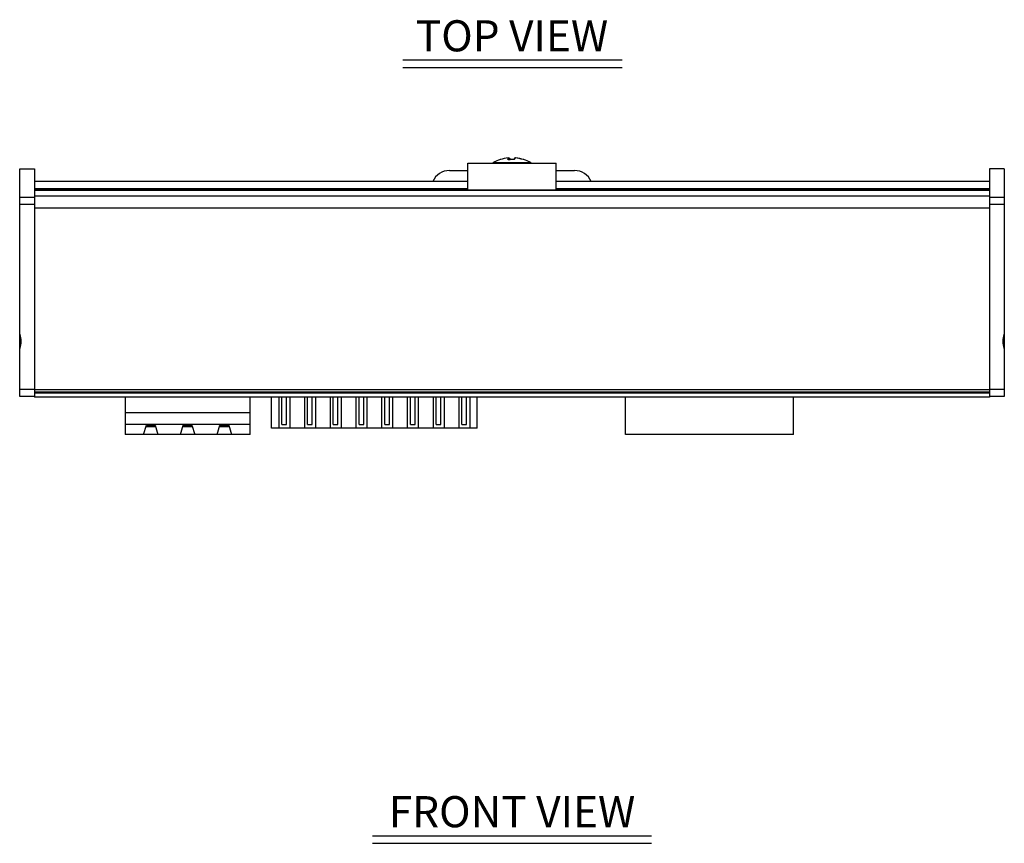
# Model space of a CAD drawing. Extents: x 1.5 to 19.2, y 1.8 to 13.9.
# Drawn here: x 1.5 to 6.8, y 7.7 to 12.1 of the extents above; entities that cross this region are included whole.
import ezdxf
from ezdxf.enums import TextEntityAlignment as Align

# ---------------------------------------------------------------- set-up
doc = ezdxf.new("R2010")
doc.units = 0
doc.header["$LTSCALE"] = 0.5
doc.header["$MEASUREMENT"] = 0
doc.layers.add('DIM', color=1, linetype='CONTINUOUS')
doc.layers.add('OBJECT', color=7, linetype='CONTINUOUS')
doc.styles.get("Standard").update_dxf_attribs({"font": 'SIMPLEX'})

msp = doc.modelspace()

# ---------------------------------------------------------------- linework, layer by layer
at = {"layer": 'DIM'}
for p, q in [((3.5534, 11.8693), (4.7276, 11.8693)), ((3.5534, 11.8293), (4.7276, 11.8293)), ((3.3908, 7.7133), (4.8848, 7.7133)), ((3.3908, 7.6733), (4.8848, 7.6733))]:
    msp.add_line(p, q, dxfattribs=at)
at = {"layer": 'OBJECT'}
for p, q in [((3.902, 11.1712), (3.902, 11.3169)), ((3.902, 11.3169), (4.3744, 11.3169)), ((4.2388, 11.3187), (4.0376, 11.3187)), ((4.076, 11.3363), (4.0763, 11.3364)), ((4.119, 11.3337), (4.1218, 11.3416)), ((4.1235, 11.333), (4.1218, 11.3416)), ((4.122, 11.3411), (4.1249, 11.3416)), ((4.1247, 11.3423), (4.1249, 11.3416)), ((4.1249, 11.3416), (4.1305, 11.3337)), ((4.1262, 11.3331), (4.1249, 11.3416)), ((4.1382, 11.3363), (4.1353, 11.3364)), ((4.1515, 11.3416), (4.1473, 11.3358)), ((4.1515, 11.3416), (4.1517, 11.3423)), ((4.2004, 11.3363), (4.2001, 11.3364)), ((4.3744, 11.1712), (4.3744, 11.3169)), ((1.5004, 10.0669), (1.5004, 11.2854)), ((1.5004, 11.2854), (1.5791, 11.2854)), ((1.5791, 11.2854), (1.5791, 11.1594)), ((3.8035, 11.277), (3.902, 11.277)), ((4.3744, 11.277), (4.4728, 11.277)), ((6.776, 11.2854), (6.6972, 11.2854)), ((6.6972, 11.2854), (6.6972, 11.1594)), ((6.776, 11.2854), (6.776, 10.0669)), ((3.902, 11.2184), (1.5791, 11.2184)), ((6.6972, 11.2184), (4.3744, 11.2184)), ((1.5004, 11.1346), (1.5791, 11.1346)), ((3.902, 11.1791), (1.5791, 11.1791)), ((6.6972, 11.1712), (1.5791, 11.1712)), ((6.6972, 11.1692), (1.5791, 11.1692)), ((1.5791, 11.1591), (1.5791, 11.1346)), ((6.6972, 11.1397), (1.5791, 11.1397)), ((1.5791, 11.1344), (1.5791, 10.0629)), ((6.6972, 11.1791), (4.3744, 11.1791)), ((6.6972, 11.1591), (6.6972, 11.1346)), ((6.6972, 11.1346), (6.776, 11.1346)), ((6.6972, 11.1344), (6.6972, 10.0629)), ((1.5791, 11.0957), (1.5004, 11.0957)), ((6.776, 11.0957), (6.6972, 11.0957)), ((6.6972, 11.075), (1.5791, 11.075)), ((1.5004, 10.1062), (1.5791, 10.1062)), ((6.6972, 10.1023), (1.5791, 10.1023)), ((6.6972, 10.0905), (1.5791, 10.0905)), ((6.6972, 10.0841), (1.5791, 10.0841)), ((6.6972, 10.1062), (6.776, 10.1062)), ((1.5791, 10.0669), (1.5004, 10.0669)), ((6.6972, 10.0629), (1.5791, 10.0629)), ((2.0652, 10.0629), (2.0652, 9.8627)), ((2.7344, 9.8627), (2.7344, 10.0629)), ((2.8488, 9.8975), (2.8488, 10.0629)), ((2.8882, 10.0629), (2.8882, 9.8975)), ((2.9052, 9.9172), (2.9052, 10.0629)), ((2.9302, 9.9172), (2.9302, 10.0629)), ((2.9472, 10.0629), (2.9472, 9.8975)), ((3.026, 10.0629), (3.026, 9.8975)), ((3.043, 9.9172), (3.043, 10.0629)), ((3.068, 9.9172), (3.068, 10.0629)), ((3.085, 10.0629), (3.085, 9.8975)), ((3.1638, 10.0629), (3.1638, 9.8975)), ((3.1808, 9.9172), (3.1808, 10.0629)), ((3.2058, 9.9172), (3.2058, 10.0629)), ((3.2228, 10.0629), (3.2228, 9.8975)), ((3.3016, 10.0629), (3.3016, 9.8975)), ((3.3186, 9.9172), (3.3186, 10.0629)), ((3.3436, 9.9172), (3.3436, 10.0629)), ((3.3606, 10.0629), (3.3606, 9.8975)), ((3.4394, 10.0629), (3.4394, 9.8975)), ((3.4564, 9.9172), (3.4564, 10.0629)), ((3.4814, 9.9172), (3.4814, 10.0629)), ((3.4984, 10.0629), (3.4984, 9.8975)), ((3.5772, 10.0629), (3.5772, 9.8975)), ((3.5942, 9.9172), (3.5942, 10.0629)), ((3.6192, 9.9172), (3.6192, 10.0629)), ((3.6362, 10.0629), (3.6362, 9.8975)), ((3.715, 10.0629), (3.715, 9.8975)), ((3.732, 9.9172), (3.732, 10.0629)), ((3.757, 9.9172), (3.757, 10.0629)), ((3.774, 10.0629), (3.774, 9.8975)), ((3.8527, 10.0629), (3.8527, 9.8975)), ((3.8698, 9.9172), (3.8698, 10.0629)), ((3.8948, 9.9172), (3.8948, 10.0629)), ((3.9118, 10.0629), (3.9118, 9.8975)), ((3.9512, 9.8975), (3.9512, 10.0629)), ((4.7467, 9.8625), (4.7467, 10.0629)), ((5.6467, 9.8625), (5.6467, 10.0629)), ((6.776, 10.0669), (6.6972, 10.0669)), ((2.0652, 9.9808), (2.7344, 9.9808)), ((2.7344, 9.9168), (2.0652, 9.9168)), ((2.1646, 9.8627), (2.1791, 9.9139)), ((2.1771, 9.9068), (2.2288, 9.9068)), ((2.1791, 9.9139), (2.2268, 9.9139)), ((2.1933, 9.9139), (2.1938, 9.9119)), ((2.2121, 9.9119), (2.1938, 9.9119)), ((2.2126, 9.9139), (2.2121, 9.9119)), ((2.2268, 9.9139), (2.2413, 9.8627)), ((2.3614, 9.8627), (2.376, 9.9139)), ((2.374, 9.9068), (2.4256, 9.9068)), ((2.376, 9.9139), (2.4236, 9.9139)), ((2.3907, 9.9119), (2.3901, 9.9139)), ((2.4089, 9.9119), (2.3907, 9.9119)), ((2.4095, 9.9139), (2.4089, 9.9119)), ((2.4236, 9.9139), (2.4382, 9.8627)), ((2.5583, 9.8627), (2.5728, 9.9139)), ((2.5708, 9.9068), (2.6225, 9.9068)), ((2.5728, 9.9139), (2.6205, 9.9139)), ((2.5875, 9.9119), (2.587, 9.9139)), ((2.6058, 9.9119), (2.5875, 9.9119)), ((2.6063, 9.9139), (2.6058, 9.9119)), ((2.6205, 9.9139), (2.635, 9.8627)), ((3.9512, 9.8975), (2.8488, 9.8975)), ((2.9052, 9.9172), (2.9302, 9.9172)), ((3.043, 9.9172), (3.068, 9.9172)), ((3.1808, 9.9172), (3.2058, 9.9172)), ((3.3186, 9.9172), (3.3436, 9.9172)), ((3.4564, 9.9172), (3.4814, 9.9172)), ((3.5942, 9.9172), (3.6192, 9.9172)), ((3.732, 9.9172), (3.757, 9.9172)), ((3.8698, 9.9172), (3.8948, 9.9172)), ((2.7344, 9.8627), (2.0652, 9.8627)), ((5.6467, 9.8625), (4.7467, 9.8625))]:
    msp.add_line(p, q, dxfattribs=at)
at = {"layer": 'OBJECT', "flags": 128}
for points in [[(4.0376, 11.3187), (4.0355, 11.3173), (4.0349, 11.3169)], [(4.2414, 11.3169), (4.2409, 11.3173), (4.2388, 11.3187)]]:
    msp.add_lwpolyline(points, dxfattribs=at)
at = {"layer": 'OBJECT'}
for centre, radius, start, end in [((4.136, 11.1505), 0.1949, 95.5269, 108.2451), ((4.1331, 11.3347), 0.0187, 148.3534, 177.2142), ((4.1753, 11.3249), 0.028, 135.5927, 157.5016), ((4.1361, 11.1464), 0.1991, 71.9314, 84.4689), ((4.1404, 11.1505), 0.1949, 71.7549, 84.4731), ((4.1382, 11.1495), 0.1969, 108.4118, 120.7379), ((4.0769, 11.3339), 0.00255, 109.7613, 137.5972), ((4.1319, 11.141), 0.1954, 88.9953, 95.1208), ((4.1319, 11.1401), 0.1963, 84.8912, 88.1675), ((4.1445, 11.1405), 0.196, 89.0768, 91.0011), ((4.1998, 11.3335), 0.00295, 84.6134, 132.1543), ((4.1382, 11.1495), 0.1969, 59.2621, 71.5882)]:
    msp.add_arc(centre, radius, start, end, dxfattribs=at)
for centre, start_param, end_param in [((3.8035, 11.1777), 0, 1.147711), ((4.4728, 11.1777), 5.135474, 6.283185)]:
    msp.add_ellipse(centre, major_axis=(0, 0.0993), ratio=0.991445, start_param=start_param, end_param=end_param, dxfattribs=at)
for points, knots in [([(4.1172, 11.3445), (4.1178, 11.3446), (4.1187, 11.3446), (4.1199, 11.3442), (4.1207, 11.3437), (4.1212, 11.3431), (4.1216, 11.3424), (4.1218, 11.3419), (4.1218, 11.3416)], [0, 0, 0, 0, 0.29815, 0.502164, 0.646755, 0.776406, 0.893213, 1, 1, 1, 1]), ([(4.1211, 11.3445), (4.1215, 11.3446), (4.1222, 11.3446), (4.1232, 11.3443), (4.124, 11.3437), (4.1245, 11.3429), (4.1246, 11.3425), (4.1247, 11.3423)], [0, 0, 0, 0, 0.297282, 0.502023, 0.775936, 0.89358, 1, 1, 1, 1]), ([(4.1553, 11.3445), (4.1549, 11.3446), (4.1542, 11.3446), (4.1531, 11.3443), (4.1524, 11.3437), (4.1519, 11.3429), (4.1517, 11.3425), (4.1517, 11.3423)], [0, 0, 0, 0, 0.297282, 0.50203, 0.775935, 0.893586, 1, 1, 1, 1]), ([(4.119, 11.3337), (4.1189, 11.334), (4.1188, 11.3344), (4.1184, 11.335), (4.1178, 11.3355), (4.117, 11.3359), (4.1159, 11.336), (4.115, 11.3358), (4.1145, 11.3356)], [0, 0, 0, 0, 0.107181, 0.224056, 0.353319, 0.49702, 0.725788, 1, 1, 1, 1]), ([(4.1494, 11.3356), (4.149, 11.3358), (4.1482, 11.3361), (4.1472, 11.3358), (4.1464, 11.3353), (4.1461, 11.3346), (4.146, 11.3343)], [0, 0, 0, 0, 0.292952, 0.581662, 0.815617, 1, 1, 1, 1]), ([(1.5004, 10.4), (1.5006, 10.3994), (1.5042, 10.3872), (1.5088, 10.3615), (1.5032, 10.3369), (1.5004, 10.3243)], [0, 0, 0, 0, 0.021861, 0.498873, 1, 1, 1, 1]), ([(6.776, 10.3243), (6.7731, 10.3369), (6.7676, 10.3615), (6.7722, 10.3872), (6.7758, 10.3994), (6.776, 10.4)], [0, 0, 0, 0, 0.501127, 0.978139, 1, 1, 1, 1])]:
    msp.add_open_spline(points, degree=3, knots=knots, dxfattribs=at)

# ---------------------------------------------------------------- texts
at = {"layer": 'DIM'}
for s, p in [('TOP VIEW', (4.1382, 11.9154)), ('FRONT VIEW', (4.1382, 7.7593))]:
    msp.add_text(s, height=0.16667, dxfattribs=at).set_placement(p, align=Align.CENTER)

doc.saveas('drawing.dxf')
